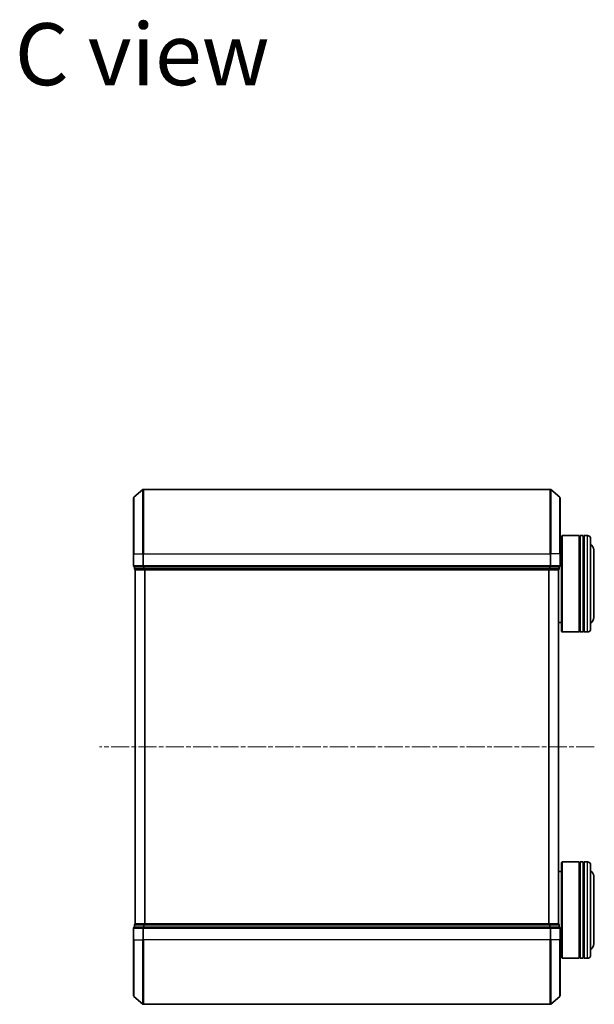
# Model space of a CAD drawing. Units: millimetres. Extents: x 0 to 7284, y 0 to 1546.
# Drawn here: x 1414 to 1592, y 789 to 1095 of the extents above; entities that cross this region are included whole.
import ezdxf

# ---------------------------------------------------------------- set-up
doc = ezdxf.new("R2010")
doc.units = ezdxf.units.MM
doc.linetypes.add('CHAIN', pattern=[0.3543, 0.2362, -0.0295, 0.0591, -0.0295])
for name, color, linetype, lineweight in [('Centerline (ISO)', 131, 'Continuous', 18), ('Symbol (ISO)', 7, 'Continuous', 18), ('Visible (ISO)', 7, 'Continuous', 35), ('Visible Narrow (ISO)', 7, 'Continuous', 25)]:
    doc.layers.add(name, color=color, linetype=linetype, lineweight=lineweight)
doc.styles.add('Note Text (TK)', font='MS PGothic.ttf')

msp = doc.modelspace()

# ---------------------------------------------------------------- linework, layer by layer
at = {"layer": 'Centerline (ISO)', "linetype": 'CHAIN', "ltscale": 23.990969}
msp.add_line((1592.1535, 869.1573), (1438.3707, 869.1573), dxfattribs=at)
at = {"layer": 'Visible (ISO)'}
for p, q in [((1449.1201, 946.7473), (1451.9287, 949.0878)), ((1578.4035, 949.1573), (1452.1207, 949.1573)), ((1581.4042, 946.7473), (1578.5956, 949.0878)), ((1449.0121, 929.1573), (1449.0121, 946.5168)), ((1581.5121, 946.5168), (1581.5121, 929.1573)), ((1582.0121, 934.6573), (1582.2121, 934.8573)), ((1582.0121, 905.0573), (1582.0121, 934.6573)), ((1582.2121, 934.8573), (1582.2121, 904.8573)), ((1582.2121, 934.8573), (1587.4121, 934.8573)), ((1587.4121, 934.8573), (1587.4121, 904.8573)), ((1587.7121, 934.6573), (1587.4121, 934.6573)), ((1587.7121, 904.8573), (1587.7121, 934.8573)), ((1587.7121, 934.8573), (1588.7121, 934.8573)), ((1588.7121, 934.8573), (1588.7121, 904.8573)), ((1589.0121, 934.6573), (1588.7121, 934.6573)), ((1589.0121, 904.8573), (1589.0121, 934.8573)), ((1589.0121, 934.8573), (1590.0121, 934.8573)), ((1591.0121, 933.8573), (1591.0121, 905.8573)), ((1581.5121, 931.8573), (1582.0121, 931.8573)), ((1592.0121, 909.3573), (1592.0121, 930.3573)), ((1449.0121, 929.1573), (1449.0121, 925.4573)), ((1581.5121, 925.4573), (1581.5121, 929.1573)), ((1449.3121, 925.1573), (1449.3121, 924.4573)), ((1449.3121, 925.1573), (1452.1207, 925.1573)), ((1449.5121, 924.1573), (1449.6121, 924.1573)), ((1449.5121, 924.1573), (1449.5121, 814.1573)), ((1449.6121, 924.1573), (1452.3018, 924.1573)), ((1452.1207, 925.1573), (1578.4035, 925.1573)), ((1452.3018, 924.1573), (1578.2225, 924.1573)), ((1578.2225, 924.1573), (1580.9121, 924.1573)), ((1578.4035, 925.1573), (1581.2121, 925.1573)), ((1580.9121, 924.1573), (1581.0121, 924.1573)), ((1581.0121, 814.1573), (1581.0121, 924.1573)), ((1581.2121, 924.4573), (1581.2121, 925.1573)), ((1581.0121, 907.8573), (1582.0121, 907.8573)), ((1582.0121, 905.0573), (1582.2121, 904.8573)), ((1582.2121, 904.8573), (1587.4121, 904.8573)), ((1587.7121, 905.0573), (1587.4121, 905.0573)), ((1587.7121, 904.8573), (1588.7121, 904.8573)), ((1589.0121, 905.0573), (1588.7121, 905.0573)), ((1589.0121, 904.8573), (1590.0121, 904.8573)), ((1582.0121, 833.2573), (1582.2121, 833.4573)), ((1582.0121, 803.6573), (1582.0121, 833.2573)), ((1582.2121, 833.4573), (1582.2121, 803.4573)), ((1582.2121, 833.4573), (1587.4121, 833.4573)), ((1587.4121, 833.4573), (1587.4121, 803.4573)), ((1587.7121, 833.2573), (1587.4121, 833.2573)), ((1587.7121, 803.4573), (1587.7121, 833.4573)), ((1587.7121, 833.4573), (1588.7121, 833.4573)), ((1588.7121, 833.4573), (1588.7121, 803.4573)), ((1589.0121, 833.2573), (1588.7121, 833.2573)), ((1589.0121, 803.4573), (1589.0121, 833.4573)), ((1589.0121, 833.4573), (1590.0121, 833.4573)), ((1591.0121, 832.4573), (1591.0121, 804.4573)), ((1581.0121, 830.4573), (1582.0121, 830.4573)), ((1592.0121, 807.9573), (1592.0121, 828.9573)), ((1449.6121, 814.1573), (1449.5121, 814.1573)), ((1452.3018, 814.1573), (1449.6121, 814.1573)), ((1578.2225, 814.1573), (1452.3018, 814.1573)), ((1580.9121, 814.1573), (1578.2225, 814.1573)), ((1581.0121, 814.1573), (1580.9121, 814.1573)), ((1449.0121, 812.8573), (1449.0121, 809.1573)), ((1449.3121, 813.8573), (1449.3121, 813.1573)), ((1452.1207, 813.1573), (1449.3121, 813.1573)), ((1578.4035, 813.1573), (1452.1207, 813.1573)), ((1581.2121, 813.1573), (1578.4035, 813.1573)), ((1581.2121, 813.1573), (1581.2121, 813.8573)), ((1581.5121, 809.1573), (1581.5121, 812.8573)), ((1449.0121, 791.7978), (1449.0121, 809.1573)), ((1581.5121, 809.1573), (1581.5121, 791.7978)), ((1581.5121, 806.4573), (1582.0121, 806.4573)), ((1582.0121, 803.6573), (1582.2121, 803.4573)), ((1582.2121, 803.4573), (1587.4121, 803.4573)), ((1587.7121, 803.6573), (1587.4121, 803.6573)), ((1587.7121, 803.4573), (1588.7121, 803.4573)), ((1589.0121, 803.6573), (1588.7121, 803.6573)), ((1589.0121, 803.4573), (1590.0121, 803.4573)), ((1449.1201, 791.5674), (1451.9287, 789.2268)), ((1581.4042, 791.5674), (1578.5956, 789.2268)), ((1452.1207, 789.1573), (1578.4035, 789.1573))]:
    msp.add_line(p, q, dxfattribs=at)
for centre, radius, start, end in [((1452.1207, 948.8573), 0.3, 90, 129.805571), ((1578.4035, 948.8573), 0.3, 50.194429, 90), ((1449.3121, 946.5168), 0.3, 129.805571, 180), ((1581.2121, 946.5168), 0.3, 0, 50.194429), ((1590.0121, 933.8573), 1, 0, 90), ((1590.0121, 930.3573), 2, 0, 60), ((1449.3121, 925.4573), 0.3, 180, 270), ((1449.6121, 924.4573), 0.3, 180, 270), ((1580.9121, 924.4573), 0.3, 270, 0), ((1581.2121, 925.4573), 0.3, 270, 0), ((1590.0121, 909.3573), 2, 300, 0), ((1590.0121, 905.8573), 1, 270, 0), ((1590.0121, 832.4573), 1, 0, 90), ((1590.0121, 828.9573), 2, 0, 60), ((1449.6121, 813.8573), 0.3, 90, 180), ((1580.9121, 813.8573), 0.3, 0, 90), ((1449.3121, 812.8573), 0.3, 90, 180), ((1581.2121, 812.8573), 0.3, 0, 90), ((1590.0121, 807.9573), 2, 300, 0), ((1590.0121, 804.4573), 1, 270, 0), ((1449.3121, 791.7978), 0.3, 180, 230.194429), ((1581.2121, 791.7978), 0.3, 309.805571, 0), ((1452.1207, 789.4573), 0.3, 230.194429, 270), ((1578.4035, 789.4573), 0.3, 270, 309.805571)]:
    msp.add_arc(centre, radius, start, end, dxfattribs=at)
at = {"layer": 'Visible Narrow (ISO)'}
for p, q in [((1451.9287, 929.1573), (1451.9287, 949.0878)), ((1452.1207, 949.1573), (1452.1207, 929.1573)), ((1578.4035, 929.1573), (1578.4035, 949.1573)), ((1578.5956, 949.0878), (1578.5956, 929.1573)), ((1449.1201, 946.7473), (1449.1201, 929.1573)), ((1581.4042, 929.1573), (1581.4042, 946.7473)), ((1590.0121, 904.8573), (1590.0121, 934.8573)), ((1449.1201, 929.1573), (1449.0121, 929.1573)), ((1449.1201, 925.4573), (1449.1201, 929.1573)), ((1449.1201, 929.1573), (1451.9287, 929.1573)), ((1451.9287, 929.1573), (1451.9287, 925.4573)), ((1451.9287, 929.1573), (1452.1207, 929.1573)), ((1452.1207, 925.4573), (1452.1207, 929.1573)), ((1452.1207, 929.1573), (1578.4035, 929.1573)), ((1578.4035, 929.1573), (1578.4035, 925.4573)), ((1578.5956, 929.1573), (1578.4035, 929.1573)), ((1578.5956, 925.4573), (1578.5956, 929.1573)), ((1581.4042, 929.1573), (1578.5956, 929.1573)), ((1581.4042, 929.1573), (1581.4042, 925.4573)), ((1581.4042, 929.1573), (1581.5121, 929.1573)), ((1449.0121, 925.4573), (1449.1201, 925.4573)), ((1451.9287, 925.4573), (1449.1201, 925.4573)), ((1449.3121, 924.4573), (1449.4201, 924.4573)), ((1449.4201, 924.4573), (1449.4201, 925.1573)), ((1452.1097, 924.4573), (1449.4201, 924.4573)), ((1449.6201, 814.1573), (1449.6201, 924.1573)), ((1451.9287, 925.4573), (1452.1207, 925.4573)), ((1452.1097, 925.1573), (1452.1097, 924.4573)), ((1452.1097, 924.4573), (1452.3018, 924.4573)), ((1452.1207, 925.1573), (1452.1207, 925.4573)), ((1578.4035, 925.4573), (1452.1207, 925.4573)), ((1452.3018, 924.4573), (1452.3018, 925.1573)), ((1578.2225, 924.4573), (1452.3018, 924.4573)), ((1452.3018, 924.1573), (1452.3018, 924.4573)), ((1452.4287, 924.1573), (1452.4287, 814.1573)), ((1452.6207, 814.1573), (1452.6207, 924.1573)), ((1577.9035, 924.1573), (1577.9035, 814.1573)), ((1578.0956, 814.1573), (1578.0956, 924.1573)), ((1578.2225, 925.1573), (1578.2225, 924.4573)), ((1578.2225, 924.4573), (1578.2225, 924.1573)), ((1578.2225, 924.4573), (1578.4145, 924.4573)), ((1578.4035, 925.4573), (1578.4035, 925.1573)), ((1578.4035, 925.4573), (1578.5956, 925.4573)), ((1578.4145, 924.4573), (1578.4145, 925.1573)), ((1581.1042, 924.4573), (1578.4145, 924.4573)), ((1581.4042, 925.4573), (1578.5956, 925.4573)), ((1580.9042, 924.1573), (1580.9042, 814.1573)), ((1581.1042, 925.1573), (1581.1042, 924.4573)), ((1581.1042, 924.4573), (1581.2121, 924.4573)), ((1581.4042, 925.4573), (1581.5121, 925.4573)), ((1590.0121, 803.4573), (1590.0121, 833.4573)), ((1452.3018, 813.8573), (1452.3018, 814.1573)), ((1578.2225, 814.1573), (1578.2225, 813.8573)), ((1449.1201, 812.8573), (1449.0121, 812.8573)), ((1449.1201, 809.1573), (1449.1201, 812.8573)), ((1449.1201, 812.8573), (1451.9287, 812.8573)), ((1449.4201, 813.8573), (1449.3121, 813.8573)), ((1449.4201, 813.8573), (1452.1097, 813.8573)), ((1449.4201, 813.1573), (1449.4201, 813.8573)), ((1451.9287, 812.8573), (1451.9287, 809.1573)), ((1452.1207, 812.8573), (1451.9287, 812.8573)), ((1452.3018, 813.8573), (1452.1097, 813.8573)), ((1452.1097, 813.8573), (1452.1097, 813.1573)), ((1452.1207, 812.8573), (1452.1207, 813.1573)), ((1452.1207, 809.1573), (1452.1207, 812.8573)), ((1452.1207, 812.8573), (1578.4035, 812.8573)), ((1452.3018, 813.8573), (1578.2225, 813.8573)), ((1452.3018, 813.1573), (1452.3018, 813.8573)), ((1578.4145, 813.8573), (1578.2225, 813.8573)), ((1578.2225, 813.8573), (1578.2225, 813.1573)), ((1578.4035, 813.1573), (1578.4035, 812.8573)), ((1578.4035, 812.8573), (1578.4035, 809.1573)), ((1578.5956, 812.8573), (1578.4035, 812.8573)), ((1578.4145, 813.8573), (1581.1042, 813.8573)), ((1578.4145, 813.1573), (1578.4145, 813.8573)), ((1578.5956, 809.1573), (1578.5956, 812.8573)), ((1578.5956, 812.8573), (1581.4042, 812.8573)), ((1581.2121, 813.8573), (1581.1042, 813.8573)), ((1581.1042, 813.8573), (1581.1042, 813.1573)), ((1581.4042, 812.8573), (1581.4042, 809.1573)), ((1581.5121, 812.8573), (1581.4042, 812.8573)), ((1449.1201, 809.1573), (1449.0121, 809.1573)), ((1449.1201, 809.1573), (1449.1201, 791.5674)), ((1449.1201, 809.1573), (1451.9287, 809.1573)), ((1451.9287, 809.1573), (1452.1207, 809.1573)), ((1451.9287, 789.2268), (1451.9287, 809.1573)), ((1452.1207, 809.1573), (1452.1207, 789.1573)), ((1578.4035, 809.1573), (1452.1207, 809.1573)), ((1578.5956, 809.1573), (1578.4035, 809.1573)), ((1578.4035, 789.1573), (1578.4035, 809.1573)), ((1578.5956, 809.1573), (1578.5956, 789.2268)), ((1581.4042, 809.1573), (1578.5956, 809.1573)), ((1581.4042, 809.1573), (1581.5121, 809.1573)), ((1581.4042, 791.5674), (1581.4042, 809.1573))]:
    msp.add_line(p, q, dxfattribs=at)
for centre, major_axis, start_param, end_param in [((1449.3121, 925.4573), (0, -0.3), 4.71238898, 6.28318531), ((1449.6121, 924.4573), (0, -0.3), 4.71238898, 6.28318531), ((1452.1207, 925.4573), (0, -0.3), 4.71238898, 6.28318531), ((1452.3018, 924.4573), (0, -0.3), 4.71238898, 6.28318531), ((1578.2225, 924.4573), (0, -0.3), 0, 1.57079633), ((1578.4035, 925.4573), (0, -0.3), 0, 1.57079633), ((1580.9121, 924.4573), (0, -0.3), 0, 1.57079633), ((1581.2121, 925.4573), (0, -0.3), 0, 1.57079633), ((1449.6121, 813.8573), (0, 0.3), 0, 1.57079633), ((1452.3018, 813.8573), (0, 0.3), 0, 1.57079633), ((1578.2225, 813.8573), (0, 0.3), 4.71238898, 6.28318531), ((1580.9121, 813.8573), (0, 0.3), 4.71238898, 6.28318531), ((1449.3121, 812.8573), (0, 0.3), 0, 1.57079633), ((1452.1207, 812.8573), (0, 0.3), 0, 1.57079633), ((1578.4035, 812.8573), (0, 0.3), 4.71238898, 6.28318531), ((1581.2121, 812.8573), (0, 0.3), 4.71238898, 6.28318531)]:
    msp.add_ellipse(centre, major_axis=major_axis, ratio=0.6401844, start_param=start_param, end_param=end_param, dxfattribs=at)

# ---------------------------------------------------------------- texts
at = {"layer": 'Symbol (ISO)', "color": 7, "insert": (1412.0943, 1084.4084), "char_height": 19.25, "attachment_point": 4, "line_spacing_factor": 1.5, "style": 'Note Text (TK)'}
msp.add_mtext('\\fMS PGothic|b0|i0;{\\H19.2500;C view}', dxfattribs=at)

doc.saveas('drawing.dxf')
